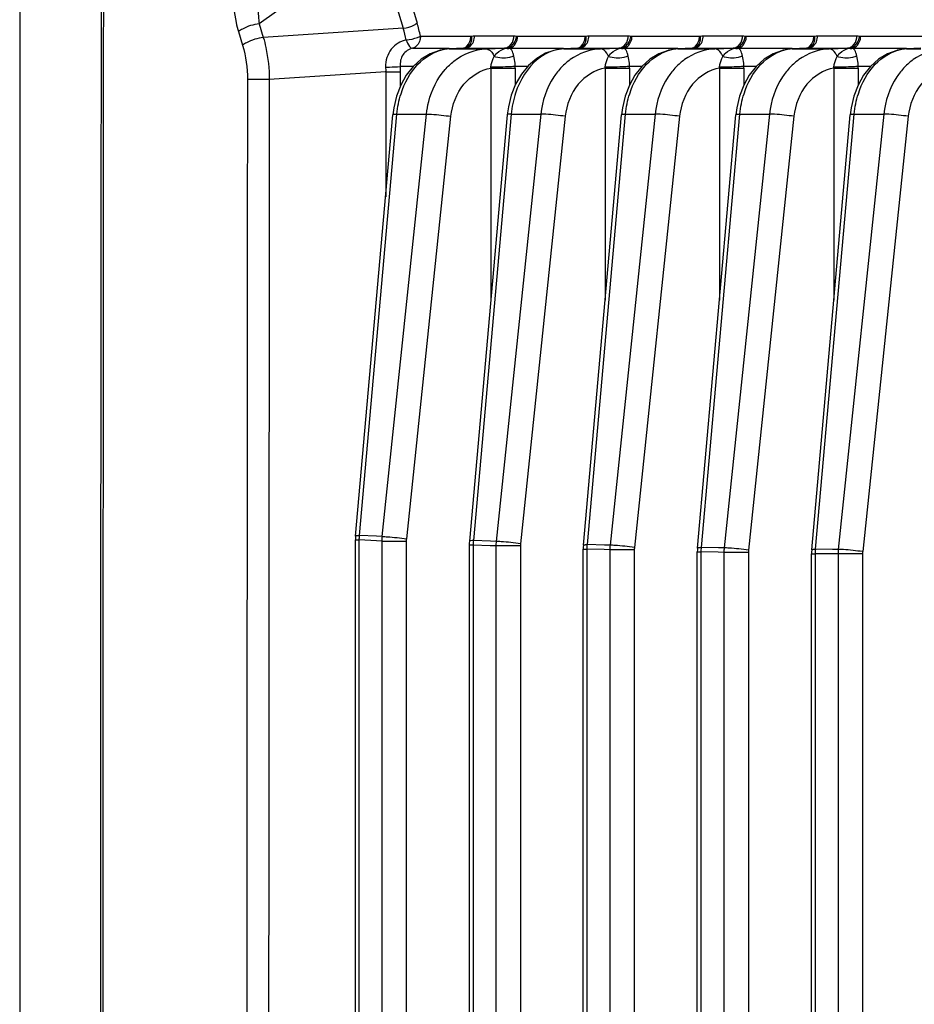
# Paper-space layout '13000549_1' of a CAD drawing. Units: millimetres. Extents: x 0 to 297, y 0 to 210.
# Drawn here: x 126 to 131, y 112 to 118 of the extents above; entities that cross this region are included whole.
import ezdxf

# ---------------------------------------------------------------- set-up
doc = ezdxf.new("R2010")
doc.units = ezdxf.units.MM
doc.header["$LTSCALE"] = 16.335
doc.layers.get('0').update_dxf_attribs({"linetype": 'CONTINUOUS'})

psp = doc.layouts.new('13000549_1')

# ---------------------------------------------------------------- linework, layer by layer
at = {"color": 7, "linetype": 'CONTINUOUS'}
for p, q in [((125.86572, 131.05529), (125.86572, 81.00529)), ((128.06923, 117.45602), (128.02016, 117.43821)), ((128.19549, 117.46766), (128.12249, 117.46414)), ((128.20462, 117.4681), (128.19549, 117.46766)), ((128.67054, 117.45599), (128.62707, 117.44131)), ((128.79576, 117.46766), (128.72276, 117.46414)), ((128.80489, 117.4681), (128.79576, 117.46766)), ((129.26977, 117.45602), (129.2207, 117.43821)), ((129.39603, 117.46766), (129.32303, 117.46414)), ((129.40516, 117.4681), (129.39603, 117.46766)), ((129.87004, 117.45602), (129.82097, 117.43821)), ((129.9963, 117.46766), (129.92329, 117.46414)), ((130.00543, 117.4681), (129.9963, 117.46766)), ((130.47031, 117.45602), (130.42124, 117.43821)), ((130.59657, 117.46766), (130.52356, 117.46414)), ((127.62907, 114.90746), (127.82544, 117.11865)), ((127.82544, 117.11864), (127.82544, 117.11865)), ((128.42571, 117.11865), (128.22694, 114.88044)), ((128.42571, 117.11865), (128.42571, 117.11864)), ((128.82534, 114.85938), (129.02598, 117.11865)), ((129.02598, 117.11864), (129.02598, 117.11865)), ((129.42427, 114.84428), (129.62625, 117.11865)), ((129.62625, 117.11864), (129.62625, 117.11865)), ((130.02372, 114.83514), (130.22652, 117.11865)), ((130.22652, 117.11864), (130.22652, 117.11865)), ((127.6284, 114.89742), (127.62816, 114.88725)), ((127.62816, 97.17364), (127.62816, 114.88694)), ((127.62908, 114.90757), (127.6284, 114.89742)), ((127.62907, 114.90746), (127.62907, 114.90746)), ((128.22625, 114.86997), (128.22603, 114.85992)), ((128.22694, 114.88044), (128.22625, 114.86997)), ((128.22694, 114.88044), (128.22694, 114.88044)), ((128.22603, 114.85992), (128.22603, 97.20066)), ((128.82467, 114.84935), (128.82443, 114.83919)), ((128.82443, 107.36656), (128.82443, 114.83886)), ((128.82535, 114.8595), (128.82467, 114.84935)), ((128.82534, 114.85938), (128.82534, 114.85938)), ((129.42359, 114.83425), (129.42336, 114.82409)), ((129.42336, 108.71183), (129.42336, 114.82377)), ((129.42428, 114.8444), (129.42359, 114.83425)), ((129.42427, 114.84428), (129.42427, 114.84428)), ((130.02305, 114.82511), (130.02282, 114.81495)), ((130.02373, 114.83526), (130.02305, 114.82511)), ((130.02372, 114.83514), (130.02372, 114.83514)), ((130.02282, 109.28123), (130.02282, 114.81463))]:
    psp.add_line(p, q, dxfattribs=at)
at = {"color": 9, "linetype": 'CONTINUOUS'}
for p, q in [((127.73899, 118.03762), (127.12324, 117.59579)), ((127.73899, 118.03762), (127.87955, 117.57189)), ((127.81166, 118.06526), (127.95222, 117.59953)), ((127.12324, 117.59579), (127.14484, 117.52399)), ((127.87955, 117.57189), (127.14484, 117.52399)), ((127.01423, 117.55444), (127.03584, 117.48263)), ((127.96961, 117.53081), (128.23441, 117.53081)), ((128.25406, 117.53306), (128.46035, 117.53306)), ((128.48, 117.53081), (128.83468, 117.53081)), ((128.85433, 117.53306), (129.06062, 117.53306)), ((129.08027, 117.53081), (129.43495, 117.53081)), ((129.4546, 117.53306), (129.66089, 117.53306)), ((129.68054, 117.53081), (130.03522, 117.53081)), ((130.05487, 117.53306), (130.26116, 117.53306)), ((130.28081, 117.53081), (130.63549, 117.53081)), ((127.92864, 117.46713), (128.08407, 117.46713)), ((128.08407, 117.46713), (128.12041, 117.46713)), ((128.12041, 117.46408), (128.12249, 117.46414)), ((128.12249, 117.46414), (128.19554, 117.46414)), ((128.19554, 117.46414), (128.20324, 117.46414)), ((128.20324, 117.46414), (128.31408, 117.46414)), ((128.20462, 117.4681), (128.41091, 117.4681)), ((128.31408, 117.46414), (128.41091, 117.4681)), ((128.43902, 117.46713), (128.68434, 117.46713)), ((128.68434, 117.46713), (128.72067, 117.46713)), ((128.72276, 117.46414), (128.72067, 117.46408)), ((128.72276, 117.46414), (128.79581, 117.46414)), ((128.79581, 117.46414), (128.80351, 117.46414)), ((128.80351, 117.46414), (128.91435, 117.46414)), ((128.80489, 117.4681), (129.01118, 117.4681)), ((128.91435, 117.46414), (129.01118, 117.4681)), ((129.03929, 117.46713), (129.28461, 117.46713)), ((129.28461, 117.46713), (129.32095, 117.46713)), ((129.32095, 117.46408), (129.32303, 117.46414)), ((129.32303, 117.46414), (129.39608, 117.46414)), ((129.39608, 117.46414), (129.40378, 117.46414)), ((129.40378, 117.46414), (129.51462, 117.46414)), ((129.40516, 117.4681), (129.61145, 117.4681)), ((129.51462, 117.46414), (129.61145, 117.4681)), ((129.63956, 117.46713), (129.88488, 117.46713)), ((129.88488, 117.46713), (129.92122, 117.46713)), ((129.92122, 117.46408), (129.92329, 117.46414)), ((129.92329, 117.46414), (129.99635, 117.46414)), ((129.99635, 117.46414), (130.00405, 117.46414)), ((130.00405, 117.46414), (130.11489, 117.46414)), ((130.00543, 117.4681), (130.21172, 117.4681)), ((130.11489, 117.46414), (130.21172, 117.4681)), ((130.23983, 117.46713), (130.48515, 117.46713)), ((130.48515, 117.46713), (130.52149, 117.46713)), ((130.52149, 117.46408), (130.52356, 117.46414)), ((130.52356, 117.46414), (130.59662, 117.46414)), ((127.93126, 117.3716), (127.86339, 117.3716)), ((128.33924, 117.36347), (128.46774, 117.36347)), ((128.33924, 117.36346), (128.33924, 116.14498)), ((128.53225, 117.3716), (128.46764, 117.3716)), ((128.46774, 117.36347), (128.46774, 117.27575)), ((128.93951, 117.36347), (129.06801, 117.36347)), ((128.93951, 117.36346), (128.93951, 116.14498)), ((129.1318, 117.3716), (129.06791, 117.3716)), ((129.06801, 117.36347), (129.06801, 117.27594)), ((129.53978, 117.36347), (129.66828, 117.36347)), ((129.53978, 117.36346), (129.53978, 116.14498)), ((129.73207, 117.3716), (129.66818, 117.3716)), ((129.66828, 117.36347), (129.66828, 117.27594)), ((130.14005, 117.36347), (130.26855, 117.36347)), ((130.14005, 117.36346), (130.14005, 116.14498)), ((130.33234, 117.3716), (130.26845, 117.3716)), ((130.26855, 117.36347), (130.26855, 117.27594)), ((127.17624, 117.30289), (127.06132, 117.30299)), ((127.78722, 117.34273), (127.17624, 117.30289)), ((127.78722, 117.34273), (127.78722, 117.11865)), ((127.78722, 117.34273), (127.86384, 117.34273)), ((127.86384, 117.34273), (127.86384, 117.26758)), ((127.64993, 114.91072), (127.8463, 117.1219)), ((127.76952, 114.90484), (128.00165, 117.1219)), ((127.78722, 117.11865), (127.78722, 116.6883)), ((127.8463, 117.1219), (128.00165, 117.1219)), ((127.89744, 114.89295), (128.12957, 117.11002)), ((128.44657, 117.1219), (128.2478, 114.8837)), ((128.60192, 117.1219), (128.36708, 114.87902)), ((128.44657, 117.1219), (128.60192, 117.1219)), ((128.72984, 117.11002), (128.49501, 114.86714)), ((128.8462, 114.86263), (129.04684, 117.1219)), ((129.20219, 117.1219), (128.96527, 114.85916)), ((129.04684, 117.1219), (129.20219, 117.1219)), ((129.33011, 117.11002), (129.0932, 114.84727)), ((129.44513, 114.84753), (129.64711, 117.1219)), ((129.80245, 117.1219), (129.56409, 114.84524)), ((129.64711, 117.1219), (129.80245, 117.1219)), ((129.93038, 117.11002), (129.69201, 114.83336)), ((130.04458, 114.83839), (130.24738, 117.1219)), ((130.40272, 117.1219), (130.16352, 114.83729)), ((130.24738, 117.1219), (130.40272, 117.1219)), ((130.53065, 117.11002), (130.29145, 114.82541)), ((127.62816, 114.88694), (127.63646, 114.88694)), ((127.63646, 114.88694), (127.6486, 114.88694)), ((127.6486, 97.17364), (127.6486, 114.88694)), ((127.7383, 114.88251), (127.6486, 114.88694)), ((127.73968, 114.90628), (127.64993, 114.91072)), ((127.76811, 114.88106), (127.7383, 114.88251)), ((127.76952, 114.90484), (127.73968, 114.90628)), ((127.76952, 114.90484), (127.73968, 114.90628)), ((127.76811, 97.17952), (127.76811, 114.88106)), ((127.76811, 114.88106), (127.89682, 114.88106)), ((127.89682, 97.17952), (127.89682, 114.88106)), ((128.33733, 114.88016), (128.2478, 114.8837)), ((128.36708, 114.87902), (128.33733, 114.88016)), ((128.36708, 114.87902), (128.33733, 114.88016)), ((128.22694, 114.85992), (128.22603, 114.85992)), ((128.24652, 114.85992), (128.22694, 114.85992)), ((128.24652, 114.85992), (128.24652, 97.20066)), ((128.33598, 114.85639), (128.24652, 114.85992)), ((128.36572, 114.85525), (128.33598, 114.85639)), ((128.49439, 114.85525), (128.36572, 114.85525)), ((128.36572, 114.85525), (128.36572, 97.20533)), ((128.49439, 114.85525), (128.49439, 97.20533)), ((128.82443, 114.83886), (128.83278, 114.83886)), ((128.83278, 114.83886), (128.84496, 114.83886)), ((128.84496, 107.36638), (128.84496, 114.83886)), ((128.93427, 114.83623), (128.84496, 114.83886)), ((128.93557, 114.86), (128.8462, 114.86263)), ((128.96395, 114.83539), (128.93427, 114.83623)), ((128.96527, 114.85916), (128.93557, 114.86)), ((128.96527, 114.85916), (128.93557, 114.86)), ((129.09258, 114.83539), (128.96395, 114.83539)), ((128.96395, 114.83539), (128.96395, 108.25778)), ((129.09258, 114.83539), (129.09258, 108.25778)), ((129.42336, 114.82377), (129.43174, 114.82377)), ((129.43174, 114.82377), (129.44394, 114.82377)), ((129.44394, 108.71235), (129.44394, 114.82377)), ((129.53316, 114.82203), (129.44394, 114.82377)), ((129.53441, 114.84579), (129.44513, 114.84753)), ((129.56281, 114.82148), (129.53316, 114.82203)), ((129.56409, 114.84524), (129.53441, 114.84579)), ((129.56409, 114.84524), (129.53441, 114.84579)), ((129.69139, 114.82148), (129.56281, 114.82148)), ((129.56281, 114.82148), (129.56281, 109.06477)), ((129.69139, 114.82148), (129.69139, 109.06477)), ((130.13386, 114.83754), (130.04458, 114.83839)), ((130.16352, 114.83729), (130.13386, 114.83754)), ((130.16352, 114.83729), (130.13386, 114.83754)), ((130.02282, 114.81463), (130.03122, 114.81463)), ((130.03122, 114.81463), (130.04344, 114.81463)), ((130.04344, 109.27806), (130.04344, 114.81463)), ((130.13265, 114.81378), (130.04344, 114.81463)), ((130.16229, 114.81352), (130.13265, 114.81378)), ((130.29083, 114.81352), (130.16229, 114.81352)), ((130.16229, 114.81352), (130.16229, 109.42954)), ((130.29083, 114.81352), (130.29083, 109.42954))]:
    psp.add_line(p, q, dxfattribs=at)
at = {"color": 7, "linetype": 'CONTINUOUS'}
for points in [[(126.2948, 119.90394), (126.29064, 114.23918), (126.28936, 111.3968)], [(128.12041, 117.46408), (128.07154, 117.45686), (128.06923, 117.45602)], [(128.20324, 117.4681), (128.20323, 117.46809), (128.20311, 117.46808), (128.20297, 117.46807)], [(128.72067, 117.46408), (128.67628, 117.45793), (128.67054, 117.45599)], [(128.80351, 117.4681), (128.8035, 117.46809), (128.80338, 117.46808), (128.80324, 117.46807)], [(129.32095, 117.46408), (129.27208, 117.45686), (129.26977, 117.45602)], [(129.40378, 117.4681), (129.40377, 117.46809), (129.40365, 117.46808), (129.40351, 117.46807)], [(129.92122, 117.46408), (129.87235, 117.45686), (129.87004, 117.45602)], [(130.00405, 117.4681), (130.00404, 117.46809), (130.00392, 117.46808), (130.00378, 117.46807)], [(130.52149, 117.46408), (130.47262, 117.45686), (130.47031, 117.45602)], [(128.02016, 117.43821), (127.97291, 117.40928), (127.93096, 117.37133), (127.89514, 117.3256), (127.86606, 117.27341), (127.84423, 117.21608)], [(128.62707, 117.44131), (128.57996, 117.41424), (128.53706, 117.37746)], [(129.2207, 117.43821), (129.17345, 117.40928), (129.1315, 117.37133), (129.09568, 117.3256), (129.0666, 117.27341), (129.04477, 117.21608)], [(129.82097, 117.43821), (129.77372, 117.40928), (129.73177, 117.37133), (129.69595, 117.3256), (129.66687, 117.27341), (129.64504, 117.21608)], [(130.42124, 117.43821), (130.37399, 117.40928), (130.33204, 117.37133), (130.29622, 117.3256), (130.26714, 117.27341), (130.24531, 117.21608)], [(128.53706, 117.37746), (128.49981, 117.33211), (128.46929, 117.27965), (128.44627, 117.22176)], [(127.84423, 117.21608), (127.83002, 117.15489), (127.82544, 117.11864)], [(128.44627, 117.22176), (128.4312, 117.16029), (128.42571, 117.11864)], [(129.04477, 117.21608), (129.03056, 117.15489), (129.02598, 117.11864)], [(129.64504, 117.21608), (129.63083, 117.15489), (129.62625, 117.11864)], [(130.24531, 117.21608), (130.2311, 117.15489), (130.22652, 117.11864)]]:
    psp.add_lwpolyline(points, dxfattribs=at)
at = {"color": 9, "linetype": 'CONTINUOUS'}
for points in [[(128.23441, 117.53081), (128.23533, 117.53083), (128.23625, 117.53089), (128.23717, 117.53097), (128.23809, 117.5311), (128.23901, 117.53126), (128.23994, 117.53145)], [(128.47447, 117.53145), (128.47539, 117.53126), (128.47631, 117.5311), (128.47724, 117.53097), (128.47816, 117.53089), (128.47908, 117.53083), (128.48, 117.53081)], [(128.83468, 117.53081), (128.8356, 117.53083), (128.83652, 117.53089), (128.83744, 117.53097), (128.83836, 117.5311), (128.83928, 117.53126), (128.84021, 117.53145)], [(129.07474, 117.53145), (129.07566, 117.53126), (129.07658, 117.5311), (129.07751, 117.53097), (129.07843, 117.53089), (129.07935, 117.53083), (129.08027, 117.53081)], [(129.43495, 117.53081), (129.43587, 117.53083), (129.43679, 117.53089), (129.43771, 117.53097), (129.43863, 117.5311), (129.43955, 117.53126), (129.44048, 117.53145)], [(129.67501, 117.53145), (129.67593, 117.53126), (129.67685, 117.5311), (129.67778, 117.53097), (129.6787, 117.53089), (129.67962, 117.53083), (129.68054, 117.53081)], [(130.03522, 117.53081), (130.03614, 117.53083), (130.03706, 117.53089), (130.03798, 117.53097), (130.0389, 117.5311), (130.03982, 117.53126), (130.04075, 117.53145)], [(130.27528, 117.53145), (130.2762, 117.53126), (130.27712, 117.5311), (130.27805, 117.53097), (130.27897, 117.53089), (130.27989, 117.53083), (130.28081, 117.53081)], [(128.46774, 117.36347), (128.46774, 117.36482), (128.46773, 117.36618), (128.46771, 117.36753), (128.46769, 117.36889), (128.46767, 117.37024), (128.46764, 117.3716)], [(129.06801, 117.36347), (129.06801, 117.36482), (129.068, 117.36618), (129.06798, 117.36753), (129.06796, 117.36889), (129.06794, 117.37024), (129.06791, 117.3716)], [(129.66828, 117.36347), (129.66828, 117.36482), (129.66827, 117.36618), (129.66825, 117.36753), (129.66823, 117.36889), (129.66821, 117.37024), (129.66818, 117.3716)], [(130.26855, 117.36347), (130.26855, 117.36482), (130.26854, 117.36618), (130.26852, 117.36753), (130.2685, 117.36889), (130.26848, 117.37024), (130.26845, 117.3716)], [(127.89682, 114.88106), (127.89684, 114.88305), (127.89689, 114.88504), (127.89698, 114.88702), (127.8971, 114.889), (127.89725, 114.89098), (127.89744, 114.89295)], [(128.49501, 114.86714), (128.49482, 114.86516), (128.49466, 114.86319), (128.49454, 114.86121), (128.49446, 114.85922), (128.49441, 114.85724), (128.49439, 114.85525)], [(129.0932, 114.84727), (129.09301, 114.8453), (129.09286, 114.84332), (129.09273, 114.84134), (129.09265, 114.83936), (129.0926, 114.83738), (129.09258, 114.83539)], [(129.69201, 114.83336), (129.69182, 114.83139), (129.69167, 114.82941), (129.69155, 114.82743), (129.69146, 114.82545), (129.69141, 114.82347), (129.69139, 114.82148)], [(130.29145, 114.82541), (130.29126, 114.82343), (130.29111, 114.82146), (130.29098, 114.81948), (130.2909, 114.81749), (130.29085, 114.81551), (130.29083, 114.81352)]]:
    psp.add_lwpolyline(points, dxfattribs=at)
for centre, radius, start, end in [((127.23197, 117.37189), 0.67776, 11.82998, 17.16336), ((127.18889, 117.36974), 0.79717, 11.65763, 16.75395), ((128.15271, 117.53086), 0.0817, 349.59873, 359.96629), ((128.16147, 117.52463), 0.07876, 353.20662, 4.97098), ((128.75298, 117.53086), 0.0817, 349.59877, 359.96633), ((128.76174, 117.52463), 0.07876, 353.20692, 4.97099), ((129.35325, 117.53086), 0.0817, 349.59873, 359.96629), ((129.36201, 117.52463), 0.07876, 353.20662, 4.97098), ((129.95352, 117.53086), 0.0817, 349.59873, 359.96629), ((129.96228, 117.52463), 0.07876, 353.20662, 4.97098), ((128.13305, 117.24688), 0.21752, 95.91261, 101.69557), ((128.13255, 117.2513), 0.21308, 92.70861, 95.9013), ((128.20449, 117.43663), 0.03147, 89.75735, 92.76304), ((128.41106, 117.42313), 0.04497, 78.30127, 90.18805), ((128.73325, 117.24721), 0.21719, 95.42972, 101.48567), ((128.73283, 117.25111), 0.21326, 92.70697, 95.41701), ((128.80476, 117.43663), 0.03147, 89.75735, 92.76304), ((129.01133, 117.42313), 0.04497, 78.30125, 90.18805), ((129.33359, 117.24688), 0.21752, 95.91261, 101.69557), ((129.33309, 117.2513), 0.21308, 92.70861, 95.9013), ((129.40503, 117.43663), 0.03147, 89.75735, 92.76304), ((129.6116, 117.42313), 0.04497, 78.30125, 90.18805), ((129.93386, 117.24688), 0.21752, 95.91261, 101.69557), ((129.93336, 117.2513), 0.21308, 92.70861, 95.9013), ((130.0053, 117.43663), 0.03147, 89.75735, 92.76304), ((130.21187, 117.42313), 0.04497, 78.30125, 90.18805), ((130.53413, 117.24688), 0.21752, 95.91261, 101.69557), ((130.53363, 117.2513), 0.21308, 92.70861, 95.9013)]:
    psp.add_arc(centre, radius, start, end, dxfattribs=at)
for points in [[(126.30314, 111.39695), (126.30415, 114.23257), (126.30596, 117.06818), (126.30858, 119.9038)], [(128.23994, 117.53145), (128.24451, 117.5325), (128.24946, 117.53354), (128.25398, 117.53228)], [(128.24749, 117.50122), (128.25186, 117.51114), (128.25406, 117.52222), (128.25406, 117.53306)], [(128.46035, 117.53306), (128.46507, 117.53306), (128.47013, 117.53287), (128.47432, 117.53069)], [(128.84021, 117.53145), (128.84478, 117.5325), (128.84973, 117.53354), (128.85425, 117.53228)], [(128.84776, 117.50122), (128.85213, 117.51114), (128.85433, 117.52222), (128.85433, 117.53306)], [(129.06062, 117.53306), (129.06534, 117.53306), (129.0704, 117.53287), (129.07459, 117.53069)], [(129.44048, 117.53145), (129.44505, 117.5325), (129.45, 117.53354), (129.45452, 117.53228)], [(129.44803, 117.50122), (129.4524, 117.51114), (129.4546, 117.52222), (129.4546, 117.53306)], [(129.66089, 117.53306), (129.66561, 117.53306), (129.67067, 117.53287), (129.67486, 117.53069)], [(130.04075, 117.53145), (130.04532, 117.5325), (130.05027, 117.53354), (130.05479, 117.53228)], [(130.0483, 117.50122), (130.05267, 117.51114), (130.05487, 117.52222), (130.05487, 117.53306)], [(130.26116, 117.53306), (130.26588, 117.53306), (130.27094, 117.53287), (130.27513, 117.53069)], [(127.03584, 117.48263), (127.05326, 117.42471), (127.06137, 117.36347), (127.06132, 117.30299)], [(128.42018, 117.46717), (128.42639, 117.4665), (128.43285, 117.46604), (128.43891, 117.46756)], [(128.69, 117.46005), (128.67352, 117.4567), (128.65734, 117.45141), (128.64199, 117.44453)], [(129.02045, 117.46717), (129.02666, 117.4665), (129.03312, 117.46604), (129.03918, 117.46756)], [(129.62072, 117.46717), (129.62693, 117.4665), (129.63339, 117.46604), (129.63945, 117.46756)], [(130.22099, 117.46717), (130.2272, 117.4665), (130.23366, 117.46604), (130.23972, 117.46756)], [(127.78698, 117.3684), (127.7872, 117.35986), (127.78742, 117.35129), (127.78701, 117.34275)], [(127.86339, 117.3716), (127.86369, 117.36199), (127.86399, 117.35236), (127.86362, 117.34276)], [(127.06132, 117.30299), (127.05442, 109.78786), (127.05442, 102.27272), (127.06132, 94.7576)], [(127.17624, 117.30289), (127.16934, 109.78783), (127.16934, 102.27276), (127.17624, 94.75769)], [(127.8463, 117.1219), (127.84959, 117.15812), (127.8567, 117.19423), (127.86775, 117.22888)], [(128.46913, 117.23231), (128.45744, 117.19661), (128.44997, 117.15931), (128.44657, 117.1219)], [(129.04684, 117.1219), (129.05013, 117.15812), (129.05724, 117.19423), (129.06829, 117.22888)], [(129.64711, 117.1219), (129.6504, 117.15812), (129.65751, 117.19423), (129.66856, 117.22888)], [(130.24738, 117.1219), (130.25067, 117.15812), (130.25778, 117.19423), (130.26883, 117.22888)], [(127.6486, 114.88694), (127.64868, 114.89483), (127.64876, 114.90283), (127.65045, 114.91053)], [(127.76811, 114.88106), (127.76818, 114.88895), (127.76826, 114.89697), (127.77008, 114.90464)], [(128.2478, 114.8837), (128.24701, 114.87584), (128.24622, 114.86788), (128.24706, 114.86003)], [(128.36708, 114.87902), (128.36624, 114.87117), (128.36539, 114.8632), (128.3663, 114.85536)], [(128.84496, 114.83886), (128.84501, 114.84674), (128.84506, 114.85474), (128.84672, 114.86244)], [(128.96527, 114.85916), (128.96444, 114.85131), (128.96361, 114.84333), (128.96454, 114.8355)], [(129.44394, 114.82377), (129.44397, 114.83165), (129.444, 114.83964), (129.44565, 114.84734)], [(129.56409, 114.84524), (129.56327, 114.8374), (129.56246, 114.82942), (129.5634, 114.82159)], [(130.04344, 114.81463), (130.04345, 114.8225), (130.04347, 114.83049), (130.04511, 114.8382)], [(130.16352, 114.83729), (130.16272, 114.82944), (130.16193, 114.82146), (130.16288, 114.81363)]]:
    psp.add_open_spline(points, degree=3, dxfattribs=at)
for points, knots in [([(126.98615, 117.756), (126.98611, 117.70457), (126.9927, 117.6362), (127.00947, 117.57028), (127.01423, 117.55444)], [0, 0, 0, 0, 0.7566375, 1, 1, 1, 1]), ([(127.12166, 117.75591), (127.11686, 117.71564), (127.1151, 117.66172), (127.12121, 117.60856), (127.12324, 117.59579)], [0, 0, 0, 0, 0.7583042, 1, 1, 1, 1]), ([(127.12324, 117.59579), (127.09286, 117.59199), (127.05435, 117.58023), (127.02087, 117.55972), (127.01423, 117.55444)], [0, 0, 0, 0, 0.7830737, 1, 1, 1, 1]), ([(127.87955, 117.57189), (127.8998, 117.57445), (127.92548, 117.58232), (127.94779, 117.59601), (127.95222, 117.59953)], [0, 0, 0, 0, 0.7830926, 1, 1, 1, 1]), ([(127.14484, 117.52399), (127.11446, 117.52019), (127.07595, 117.50842), (127.04247, 117.48791), (127.03584, 117.48263)], [0, 0, 0, 0, 0.7830742, 1, 1, 1, 1]), ([(127.14484, 117.52399), (127.14988, 117.50657), (127.16791, 117.43418), (127.1757, 117.35933), (127.17624, 117.30289)], [0, 0, 0, 0, 0.2430948, 1, 1, 1, 1]), ([(127.89533, 117.51084), (127.8652, 117.50471), (127.80452, 117.46914), (127.78612, 117.40139), (127.78698, 117.3684)], [0, 0, 0, 0, 0.4823278, 1, 1, 1, 1]), ([(127.89533, 117.51084), (127.91556, 117.5127), (127.94111, 117.51816), (127.96486, 117.52822), (127.96961, 117.53081)], [0, 0, 0, 0, 0.7895047, 1, 1, 1, 1]), ([(127.89533, 117.51084), (127.89723, 117.50499), (127.90388, 117.48855), (127.9162, 117.46832), (127.92864, 117.46713)], [0, 0, 0, 0, 0.329716, 1, 1, 1, 1]), ([(127.96961, 117.53081), (127.96961, 117.52348), (127.96665, 117.49765), (127.94688, 117.47186), (127.92864, 117.46713)], [0, 0, 0, 0, 0.2800851, 1, 1, 1, 1]), ([(128.19343, 117.46713), (128.20852, 117.47104), (128.22608, 117.48952), (128.23198, 117.5102), (128.23307, 117.51611)], [0, 0, 0, 0, 0.7215632, 1, 1, 1, 1]), ([(128.20325, 117.46811), (128.21763, 117.47146), (128.23469, 117.48952), (128.23899, 117.50955), (128.23968, 117.51531)], [0, 0, 0, 0, 0.7179863, 1, 1, 1, 1]), ([(128.41091, 117.4681), (128.42432, 117.4687), (128.45261, 117.48673), (128.46035, 117.51727), (128.46035, 117.53306)], [0, 0, 0, 0, 0.4593734, 1, 1, 1, 1]), ([(128.42018, 117.46717), (128.4412, 117.46846), (128.4676, 117.49497), (128.47376, 117.5233), (128.47447, 117.53145)], [0, 0, 0, 0, 0.7201308, 1, 1, 1, 1]), ([(128.43902, 117.46713), (128.45727, 117.47186), (128.47703, 117.49765), (128.48, 117.52348), (128.48, 117.53081)], [0, 0, 0, 0, 0.7199147, 1, 1, 1, 1]), ([(128.7937, 117.46713), (128.80879, 117.47104), (128.82635, 117.48952), (128.83225, 117.5102), (128.83334, 117.51611)], [0, 0, 0, 0, 0.7215632, 1, 1, 1, 1]), ([(128.80352, 117.46811), (128.8179, 117.47146), (128.83496, 117.48953), (128.83926, 117.50955), (128.83995, 117.51531)], [0, 0, 0, 0, 0.7179863, 1, 1, 1, 1]), ([(129.01118, 117.4681), (129.02459, 117.4687), (129.05288, 117.48673), (129.06062, 117.51727), (129.06062, 117.53306)], [0, 0, 0, 0, 0.4593735, 1, 1, 1, 1]), ([(129.02045, 117.46717), (129.04147, 117.46846), (129.06787, 117.49497), (129.07403, 117.5233), (129.07474, 117.53145)], [0, 0, 0, 0, 0.7201307, 1, 1, 1, 1]), ([(129.03929, 117.46713), (129.05754, 117.47186), (129.0773, 117.49765), (129.08027, 117.52348), (129.08027, 117.53081)], [0, 0, 0, 0, 0.7199148, 1, 1, 1, 1]), ([(129.39397, 117.46713), (129.40906, 117.47104), (129.42662, 117.48952), (129.43252, 117.5102), (129.43361, 117.51611)], [0, 0, 0, 0, 0.7215632, 1, 1, 1, 1]), ([(129.40379, 117.46811), (129.41817, 117.47146), (129.43523, 117.48952), (129.43953, 117.50955), (129.44022, 117.51531)], [0, 0, 0, 0, 0.7179863, 1, 1, 1, 1]), ([(129.61145, 117.4681), (129.62486, 117.4687), (129.65315, 117.48673), (129.66089, 117.51727), (129.66089, 117.53306)], [0, 0, 0, 0, 0.4593735, 1, 1, 1, 1]), ([(129.62072, 117.46717), (129.64174, 117.46846), (129.66814, 117.49497), (129.6743, 117.5233), (129.67501, 117.53145)], [0, 0, 0, 0, 0.7201307, 1, 1, 1, 1]), ([(129.63956, 117.46713), (129.65781, 117.47186), (129.67757, 117.49765), (129.68054, 117.52348), (129.68054, 117.53081)], [0, 0, 0, 0, 0.7199148, 1, 1, 1, 1]), ([(129.99424, 117.46713), (130.00933, 117.47104), (130.02689, 117.48952), (130.03279, 117.5102), (130.03388, 117.51611)], [0, 0, 0, 0, 0.7215632, 1, 1, 1, 1]), ([(130.00406, 117.46811), (130.01844, 117.47146), (130.0355, 117.48952), (130.0398, 117.50955), (130.04049, 117.51531)], [0, 0, 0, 0, 0.7179863, 1, 1, 1, 1]), ([(130.21172, 117.4681), (130.22513, 117.4687), (130.25342, 117.48673), (130.26116, 117.51727), (130.26116, 117.53306)], [0, 0, 0, 0, 0.4593735, 1, 1, 1, 1]), ([(130.22099, 117.46717), (130.24201, 117.46846), (130.26841, 117.49497), (130.27457, 117.5233), (130.27528, 117.53145)], [0, 0, 0, 0, 0.7201307, 1, 1, 1, 1]), ([(130.23983, 117.46713), (130.25808, 117.47186), (130.27784, 117.49765), (130.28081, 117.52348), (130.28081, 117.53081)], [0, 0, 0, 0, 0.7199148, 1, 1, 1, 1]), ([(127.92864, 117.46713), (127.90885, 117.46315), (127.86963, 117.43745), (127.86228, 117.39283), (127.86339, 117.3716)], [0, 0, 0, 0, 0.4869492, 1, 1, 1, 1]), ([(127.86775, 117.22888), (127.88576, 117.28539), (127.93883, 117.38669), (128.03896, 117.44955), (128.08896, 117.45989)], [0, 0, 0, 0, 0.5373913, 1, 1, 1, 1]), ([(128.09939, 117.35554), (128.11346, 117.37171), (128.17192, 117.42852), (128.25413, 117.46163), (128.31408, 117.46414)], [0, 0, 0, 0, 0.2632674, 1, 1, 1, 1]), ([(128.20462, 117.4681), (128.21803, 117.4687), (128.23636, 117.48036), (128.24542, 117.49651), (128.24749, 117.50122)], [0, 0, 0, 0, 0.722919, 1, 1, 1, 1]), ([(128.31408, 117.46414), (128.31818, 117.46411), (128.3384, 117.45897), (128.35055, 117.4391), (128.35674, 117.42429)], [0, 0, 0, 0, 0.2036221, 1, 1, 1, 1]), ([(128.35674, 117.42429), (128.36094, 117.43051), (128.37772, 117.45043), (128.40217, 117.46339), (128.42018, 117.46717)], [0, 0, 0, 0, 0.2897425, 1, 1, 1, 1]), ([(128.46008, 117.42674), (128.45867, 117.43222), (128.45411, 117.44649), (128.44722, 117.46203), (128.43902, 117.46713)], [0, 0, 0, 0, 0.3693665, 1, 1, 1, 1]), ([(128.91435, 117.46414), (128.8583, 117.46179), (128.78161, 117.43295), (128.72478, 117.38237), (128.71101, 117.36798)], [0, 0, 0, 0, 0.7379972, 1, 1, 1, 1]), ([(128.80489, 117.4681), (128.8183, 117.4687), (128.83663, 117.48036), (128.84569, 117.49651), (128.84776, 117.50122)], [0, 0, 0, 0, 0.722919, 1, 1, 1, 1]), ([(128.95701, 117.42429), (128.9546, 117.43005), (128.94604, 117.44752), (128.92808, 117.46404), (128.91435, 117.46414)], [0, 0, 0, 0, 0.3122923, 1, 1, 1, 1]), ([(128.95701, 117.42429), (128.96122, 117.43051), (128.97799, 117.45043), (129.00244, 117.46339), (129.02045, 117.46717)], [0, 0, 0, 0, 0.2897773, 1, 1, 1, 1]), ([(129.06035, 117.42674), (129.05894, 117.43223), (129.05437, 117.44649), (129.04749, 117.46203), (129.03929, 117.46713)], [0, 0, 0, 0, 0.3694257, 1, 1, 1, 1]), ([(129.06829, 117.22888), (129.0863, 117.28539), (129.13937, 117.38669), (129.2395, 117.44955), (129.2895, 117.45989)], [0, 0, 0, 0, 0.5373913, 1, 1, 1, 1]), ([(129.51462, 117.46414), (129.45857, 117.46179), (129.38188, 117.43295), (129.32505, 117.38237), (129.31128, 117.36798)], [0, 0, 0, 0, 0.7379972, 1, 1, 1, 1]), ([(129.40516, 117.4681), (129.41857, 117.4687), (129.4369, 117.48036), (129.44596, 117.49651), (129.44803, 117.50122)], [0, 0, 0, 0, 0.722919, 1, 1, 1, 1]), ([(129.55728, 117.42429), (129.55487, 117.43005), (129.54631, 117.44752), (129.52835, 117.46404), (129.51462, 117.46414)], [0, 0, 0, 0, 0.3122923, 1, 1, 1, 1]), ([(129.55728, 117.42429), (129.56149, 117.43051), (129.57826, 117.45043), (129.60271, 117.46339), (129.62072, 117.46717)], [0, 0, 0, 0, 0.2897773, 1, 1, 1, 1]), ([(129.66062, 117.42674), (129.65921, 117.43223), (129.65464, 117.44649), (129.64776, 117.46203), (129.63956, 117.46713)], [0, 0, 0, 0, 0.3694257, 1, 1, 1, 1]), ([(129.66856, 117.22888), (129.68657, 117.28539), (129.73964, 117.38669), (129.83977, 117.44955), (129.88977, 117.45989)], [0, 0, 0, 0, 0.5373913, 1, 1, 1, 1]), ([(130.11489, 117.46414), (130.05884, 117.46179), (129.98215, 117.43295), (129.92532, 117.38237), (129.91155, 117.36798)], [0, 0, 0, 0, 0.7379972, 1, 1, 1, 1]), ([(130.00543, 117.4681), (130.01884, 117.4687), (130.03717, 117.48036), (130.04623, 117.49651), (130.0483, 117.50122)], [0, 0, 0, 0, 0.722919, 1, 1, 1, 1]), ([(130.15755, 117.42429), (130.15514, 117.43005), (130.14658, 117.44752), (130.12862, 117.46404), (130.11489, 117.46414)], [0, 0, 0, 0, 0.3122923, 1, 1, 1, 1]), ([(130.15755, 117.42429), (130.16176, 117.43051), (130.17853, 117.45043), (130.20298, 117.46339), (130.22099, 117.46717)], [0, 0, 0, 0, 0.2897773, 1, 1, 1, 1]), ([(130.26089, 117.42674), (130.25948, 117.43223), (130.25491, 117.44649), (130.24803, 117.46203), (130.23983, 117.46713)], [0, 0, 0, 0, 0.3694257, 1, 1, 1, 1]), ([(130.26883, 117.22888), (130.28684, 117.28539), (130.33991, 117.38669), (130.44004, 117.44955), (130.49004, 117.45989)], [0, 0, 0, 0, 0.5373913, 1, 1, 1, 1]), ([(130.71516, 117.46414), (130.65911, 117.46179), (130.58242, 117.43295), (130.52559, 117.38237), (130.51182, 117.36798)], [0, 0, 0, 0, 0.7379972, 1, 1, 1, 1]), ([(128.33909, 117.36344), (128.33964, 117.36943), (128.34256, 117.39045), (128.34967, 117.41085), (128.35674, 117.42429)], [0, 0, 0, 0, 0.2838272, 1, 1, 1, 1]), ([(128.46008, 117.42674), (128.45279, 117.42298), (128.41951, 117.4113), (128.38175, 117.41464), (128.35674, 117.42429)], [0, 0, 0, 0, 0.2342168, 1, 1, 1, 1]), ([(128.46764, 117.3716), (128.46735, 117.3772), (128.46592, 117.39571), (128.46331, 117.4142), (128.46008, 117.42674)], [0, 0, 0, 0, 0.3021822, 1, 1, 1, 1]), ([(128.64199, 117.44453), (128.62252, 117.43579), (128.54284, 117.38642), (128.49137, 117.30022), (128.46913, 117.23231)], [0, 0, 0, 0, 0.2299727, 1, 1, 1, 1]), ([(128.93929, 117.36343), (128.93985, 117.36941), (128.94293, 117.39041), (128.94994, 117.41084), (128.95701, 117.42429)], [0, 0, 0, 0, 0.2834051, 1, 1, 1, 1]), ([(129.06035, 117.42674), (129.05306, 117.42298), (129.01978, 117.4113), (128.98202, 117.41464), (128.95701, 117.42429)], [0, 0, 0, 0, 0.2342175, 1, 1, 1, 1]), ([(129.06791, 117.3716), (129.06763, 117.3772), (129.06619, 117.3957), (129.06358, 117.41419), (129.06035, 117.42674)], [0, 0, 0, 0, 0.3020048, 1, 1, 1, 1]), ([(129.53956, 117.36343), (129.54012, 117.36941), (129.5432, 117.39041), (129.55021, 117.41084), (129.55728, 117.42429)], [0, 0, 0, 0, 0.2834051, 1, 1, 1, 1]), ([(129.66062, 117.42674), (129.65333, 117.42298), (129.62005, 117.4113), (129.58229, 117.41464), (129.55728, 117.42429)], [0, 0, 0, 0, 0.2342175, 1, 1, 1, 1]), ([(129.66818, 117.3716), (129.6679, 117.3772), (129.66646, 117.3957), (129.66385, 117.41419), (129.66062, 117.42674)], [0, 0, 0, 0, 0.3020048, 1, 1, 1, 1]), ([(130.13983, 117.36343), (130.14039, 117.36941), (130.14347, 117.39041), (130.15048, 117.41084), (130.15755, 117.42429)], [0, 0, 0, 0, 0.2834051, 1, 1, 1, 1]), ([(130.26089, 117.42674), (130.2536, 117.42298), (130.22032, 117.4113), (130.18256, 117.41464), (130.15755, 117.42429)], [0, 0, 0, 0, 0.2342175, 1, 1, 1, 1]), ([(130.26845, 117.3716), (130.26817, 117.3772), (130.26673, 117.3957), (130.26412, 117.41419), (130.26089, 117.42674)], [0, 0, 0, 0, 0.3020048, 1, 1, 1, 1]), ([(127.78698, 117.3684), (127.79382, 117.3685), (127.81931, 117.3691), (127.8448, 117.37006), (127.86339, 117.3716)], [0, 0, 0, 0, 0.2684801, 1, 1, 1, 1]), ([(128.00165, 117.1219), (128.0039, 117.14382), (128.01851, 117.22772), (128.05795, 117.30793), (128.09939, 117.35554)], [0, 0, 0, 0, 0.2587155, 1, 1, 1, 1]), ([(128.12957, 117.11002), (128.13588, 117.17025), (128.17861, 117.28556), (128.28521, 117.35366), (128.33924, 117.36346)], [0, 0, 0, 0, 0.5244705, 1, 1, 1, 1]), ([(128.46764, 117.3716), (128.45882, 117.37101), (128.4162, 117.36887), (128.37353, 117.3678), (128.33969, 117.36762)], [0, 0, 0, 0, 0.2069686, 1, 1, 1, 1]), ([(128.71101, 117.36798), (128.69586, 117.35215), (128.63923, 117.28091), (128.60894, 117.19029), (128.60192, 117.1219)], [0, 0, 0, 0, 0.2417304, 1, 1, 1, 1]), ([(128.93951, 117.36346), (128.8855, 117.35366), (128.7789, 117.2856), (128.73616, 117.17028), (128.72984, 117.11002)], [0, 0, 0, 0, 0.475344, 1, 1, 1, 1]), ([(129.06791, 117.3716), (129.05909, 117.37101), (129.01647, 117.36887), (128.9738, 117.3678), (128.93995, 117.36762)], [0, 0, 0, 0, 0.2069691, 1, 1, 1, 1]), ([(129.31128, 117.36798), (129.29613, 117.35215), (129.2395, 117.28091), (129.20921, 117.19029), (129.20219, 117.1219)], [0, 0, 0, 0, 0.2417304, 1, 1, 1, 1]), ([(129.53978, 117.36346), (129.48577, 117.35366), (129.37916, 117.2856), (129.33643, 117.17028), (129.33011, 117.11002)], [0, 0, 0, 0, 0.475344, 1, 1, 1, 1]), ([(129.66818, 117.3716), (129.65936, 117.37101), (129.61674, 117.36887), (129.57407, 117.3678), (129.54022, 117.36762)], [0, 0, 0, 0, 0.2069691, 1, 1, 1, 1]), ([(129.91155, 117.36798), (129.8964, 117.35215), (129.83977, 117.28091), (129.80948, 117.19029), (129.80245, 117.1219)], [0, 0, 0, 0, 0.2417304, 1, 1, 1, 1]), ([(130.14005, 117.36346), (130.08604, 117.35366), (129.97943, 117.2856), (129.9367, 117.17028), (129.93038, 117.11002)], [0, 0, 0, 0, 0.475344, 1, 1, 1, 1]), ([(130.26845, 117.3716), (130.25963, 117.37101), (130.21701, 117.36887), (130.17434, 117.3678), (130.14049, 117.36762)], [0, 0, 0, 0, 0.2069691, 1, 1, 1, 1]), ([(130.51182, 117.36798), (130.49667, 117.35215), (130.44004, 117.28091), (130.40975, 117.19029), (130.40272, 117.1219)], [0, 0, 0, 0, 0.2417304, 1, 1, 1, 1]), ([(130.74032, 117.36346), (130.68631, 117.35366), (130.5797, 117.2856), (130.53697, 117.17028), (130.53065, 117.11002)], [0, 0, 0, 0, 0.475344, 1, 1, 1, 1]), ([(127.82543, 117.11865), (127.82561, 117.12063), (127.8359, 117.12097), (127.84118, 117.1218), (127.8463, 117.1219)], [0, 0, 0, 0, 0.2795532, 1, 1, 1, 1]), ([(128.00165, 117.1219), (128.0105, 117.12172), (128.05328, 117.1194), (128.09594, 117.11492), (128.12957, 117.11002)], [0, 0, 0, 0, 0.2067, 1, 1, 1, 1]), ([(128.44657, 117.1219), (128.44145, 117.1218), (128.43617, 117.12097), (128.42588, 117.12063), (128.4257, 117.11865)], [0, 0, 0, 0, 0.7204468, 1, 1, 1, 1]), ([(128.72984, 117.11002), (128.69621, 117.11492), (128.65355, 117.1194), (128.61077, 117.12172), (128.60192, 117.1219)], [0, 0, 0, 0, 0.7933002, 1, 1, 1, 1]), ([(129.02597, 117.11865), (129.02615, 117.12063), (129.03644, 117.12097), (129.04172, 117.1218), (129.04684, 117.1219)], [0, 0, 0, 0, 0.2795532, 1, 1, 1, 1]), ([(129.33011, 117.11002), (129.29648, 117.11492), (129.25382, 117.1194), (129.21104, 117.12172), (129.20219, 117.1219)], [0, 0, 0, 0, 0.7933002, 1, 1, 1, 1]), ([(129.62624, 117.11865), (129.62642, 117.12063), (129.63671, 117.12097), (129.64199, 117.1218), (129.64711, 117.1219)], [0, 0, 0, 0, 0.2795532, 1, 1, 1, 1]), ([(129.93038, 117.11002), (129.89675, 117.11492), (129.85409, 117.1194), (129.81131, 117.12172), (129.80245, 117.1219)], [0, 0, 0, 0, 0.7933002, 1, 1, 1, 1]), ([(130.22651, 117.11865), (130.22669, 117.12063), (130.23698, 117.12097), (130.24226, 117.1218), (130.24738, 117.1219)], [0, 0, 0, 0, 0.2795532, 1, 1, 1, 1]), ([(130.53065, 117.11002), (130.49702, 117.11492), (130.45436, 117.1194), (130.41158, 117.12172), (130.40272, 117.1219)], [0, 0, 0, 0, 0.7933002, 1, 1, 1, 1]), ([(127.62906, 114.90746), (127.62914, 114.90837), (127.633, 114.90953), (127.63553, 114.90984), (127.63767, 114.91006)], [0, 0, 0, 0, 0.296382, 1, 1, 1, 1]), ([(127.63767, 114.91006), (127.63951, 114.91025), (127.64359, 114.91054), (127.64768, 114.91067), (127.64993, 114.91072)], [0, 0, 0, 0, 0.4515063, 1, 1, 1, 1]), ([(127.76952, 114.90484), (127.77837, 114.90465), (127.82115, 114.90233), (127.86381, 114.89785), (127.89744, 114.89295)], [0, 0, 0, 0, 0.2066998, 1, 1, 1, 1]), ([(128.2478, 114.8837), (128.24268, 114.88359), (128.23739, 114.88277), (128.2271, 114.88242), (128.22693, 114.88044)], [0, 0, 0, 0, 0.7204463, 1, 1, 1, 1]), ([(128.49501, 114.86714), (128.46138, 114.87203), (128.41872, 114.87651), (128.37594, 114.87884), (128.36708, 114.87902)], [0, 0, 0, 0, 0.7933002, 1, 1, 1, 1]), ([(128.82533, 114.85938), (128.82541, 114.86028), (128.82927, 114.86144), (128.8318, 114.86176), (128.83394, 114.86198)], [0, 0, 0, 0, 0.296382, 1, 1, 1, 1]), ([(128.83394, 114.86198), (128.83578, 114.86216), (128.83986, 114.86245), (128.84395, 114.86259), (128.8462, 114.86263)], [0, 0, 0, 0, 0.4515063, 1, 1, 1, 1]), ([(129.0932, 114.84727), (129.05957, 114.85217), (129.01691, 114.85665), (128.97413, 114.85897), (128.96527, 114.85916)], [0, 0, 0, 0, 0.7933002, 1, 1, 1, 1]), ([(129.42426, 114.84428), (129.42434, 114.84518), (129.4282, 114.84634), (129.43073, 114.84666), (129.43287, 114.84688)], [0, 0, 0, 0, 0.296382, 1, 1, 1, 1]), ([(129.43287, 114.84688), (129.43471, 114.84706), (129.43879, 114.84735), (129.44288, 114.84749), (129.44513, 114.84753)], [0, 0, 0, 0, 0.4515063, 1, 1, 1, 1]), ([(129.69201, 114.83336), (129.65838, 114.83826), (129.61572, 114.84274), (129.57294, 114.84506), (129.56409, 114.84524)], [0, 0, 0, 0, 0.7933002, 1, 1, 1, 1]), ([(130.02371, 114.83514), (130.02379, 114.83604), (130.02766, 114.8372), (130.03019, 114.83752), (130.03233, 114.83773)], [0, 0, 0, 0, 0.296382, 1, 1, 1, 1]), ([(130.03233, 114.83773), (130.03416, 114.83792), (130.03825, 114.83821), (130.04234, 114.83835), (130.04458, 114.83839)], [0, 0, 0, 0, 0.4515063, 1, 1, 1, 1]), ([(130.29145, 114.82541), (130.25782, 114.8303), (130.21516, 114.83478), (130.17238, 114.8371), (130.16352, 114.83729)], [0, 0, 0, 0, 0.7933002, 1, 1, 1, 1])]:
    psp.add_open_spline(points, degree=3, knots=knots, dxfattribs=at)

doc.saveas('drawing.dxf')
